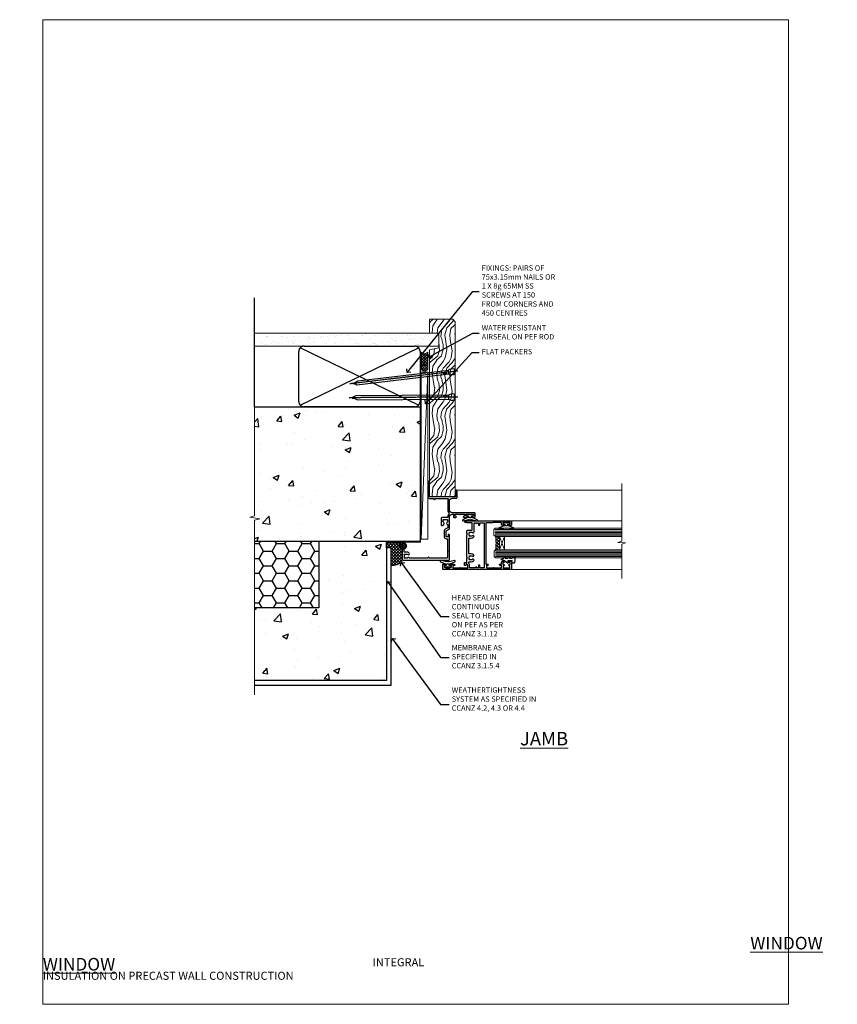
# Model space of a CAD drawing. Units: millimetres. Extents: x 0 to 634204, y -1112 to 730.
# Drawn here: x 1783 to 2389, y 0 to 730 of the extents above; entities that cross this region are included whole.
import ezdxf
from ezdxf import colors
from ezdxf.entities.mleader import LeaderData, LeaderLine
from ezdxf.math import Vec2, Vec3

# ---------------------------------------------------------------- set-up
doc = ezdxf.new("R2010")
doc.units = ezdxf.units.MM
doc.linetypes.add('CENTER', pattern=[2, 1.25, -0.25, 0.25, -0.25])
doc.linetypes.add('Dashed', pattern=[564.444447, 282.222223, -282.222223])
doc.layers.add('Aluminium Systems Ltd Joinery Detail', color=7, linetype='Continuous')
doc.layers.add('Aluminium Systems Ltd Notes', color=7, linetype='Continuous')
doc.layers.add('No Print', color=7, linetype='Continuous', plot=False)
doc.styles.add('ASL TXT 50', font='romans.shx', dxfattribs={"height": 100})
doc.styles.get("Standard").update_dxf_attribs({"font": 'arial.ttf'})
pattern_1 = [(50, (-884.284, -351.295), (45.5462, -3.9848), [4.7625, -52.3875]), (355, (-884.284, -351.295), (-8.8109, 47.7642), [3.81, -41.9101]), (100.4514, (-880.49, -351.627), (36.7353, 43.7794), [4.0475, -44.5226]), (46.184, (-884.284, -338.595), (67.7698, -10.5106), [7.1437, -78.5812]), (96.6356, (-878.637, -339.47), (59.351, 61.8565), [6.0713, -66.784]), (351.184, (-884.284, -338.595), (59.351, 61.8565), [5.715, -62.865]), (21, (-877.934, -341.77), (37.9036, -25.5663), [4.7625, -52.3875]), (326, (-877.934, -341.77), (15.4505, 46.047), [3.81, -41.91]), (71.4514, (-874.775, -343.9), (53.3541, 20.4807), [4.0475, -44.5225]), (37.5, (-884.284, -351.295), (0.77215, 21.13876), [0, -41.402, 0, -42.545, 0, -42.06875]), (7.5, (-884.284, -351.295), (16.7049, 25.04514), [0, -24.257, 0, -40.4495, 0, -16.03375]), (327.5, (-898.445, -351.295), (33.89765, -1.4322), [0, -15.875, 0, -49.53, 0, -65.7225]), (317.5, (-904.795, -351.295), (37.0323, 6.3566), [0, -20.6375, 0, -32.893, 0, -46.6725])]

# ---------------------------------------------------------------- blocks, each defined once
blk = doc.blocks.new('Title AL35 Masonry Window')
at = {"layer": 'Aluminium Systems Ltd Joinery Detail', "lineweight": 5, "insert": (0, 50.03), "char_height": 9.375, "width": 553.0825, "attachment_point": 1, "style": 'ASL TXT 50'}
blk.add_mtext('\\pi247.96;{\\fArial|b0|i0|c0|p34;\\LWINDOW}', dxfattribs=at)
blk = doc.blocks.new('_Open90')
at = {"color": 0, "linetype": 'ByBlock', "lineweight": -2}
for p, q in [((0, 0), (-2.44, 0)), ((-0.5, 0.5), (0, 0)), ((0, 0), (-0.5, -0.5))]:
    blk.add_line(p, q, dxfattribs=at)
blk = doc.blocks.new('Integral Insulation on Precast Wall Cladding Title')
at = {"layer": 'Aluminium Systems Ltd Joinery Detail', "lineweight": 5, "insert": (-259.17, 6.46), "char_height": 9.375, "width": 553.0825, "attachment_point": 1, "style": 'ASL TXT 50'}
blk.add_mtext('\\pi154.09;{\\fArial|b0|i0|c0|p34;\\H0.64x;INTEGRAL INSULATION ON PRECAST WALL CONSTRUCTION}', dxfattribs=at)
blk = doc.blocks.new('F340-22116')
at = {"ltscale": 0.2, "flags": 128}
blk.add_lwpolyline([(45.8, 23.4), (45.3, 23.4, -1), (45.3, 24.4), (45.8, 24.4), (45.8, 33.94, 0.57189), (45.5, 34.12, -0.127479), (43.9, 33.7), (37.2, 33.7, -0.230812), (34.6, 34.97, -0.230812), (32, 33.7), (31.62, 33.7), (31.62, 29.45, -0.414214), (31.12, 28.95), (29, 28.95), (28.6, 29.35), (28.2, 28.95), (26.07, 28.95, -0.63707), (25.69, 29.77), (26.51, 30.76, -0.422658), (27.59, 30.84, 0.183747), (28.6, 30.45), (30.12, 30.45), (30.12, 30.7), (29.77, 30.99, 0.36397), (29.77, 32.96), (30.12, 33.25), (30.12, 33.5), (28.6, 33.5, 0.183747), (27.59, 33.11, -0.659111), (26.34, 33.7), (23.95, 33.7), (22.88, 31.85, -0.267979), (21.76, 31.2), (17.2, 31.2, -0.414214), (15.9, 32.5), (15.9, 33.6), (2.4, 33.6, 0.414214), (1.4, 32.6), (1.4, 20), (1.7, 20, -1), (1.7, 19), (1.4, 19), (1.4, 5.28, -0.612248), (1.89, 4.04, 0.183747), (1.5, 3.03), (1.5, 1.5), (1.75, 1.5), (2.04, 1.86, 0.36397), (4.01, 1.86), (4.3, 1.5), (4.55, 1.5), (4.55, 3.03, 0.183747), (4.16, 4.04, -1), (5.29, 5.04, -0.183747), (6.05, 3.03), (6.05, 1.4), (7.8, 1.4, -0.414214), (8, 1.2), (8, 0.2, -0.414214), (7.8, 0), (0.5, 0, -0.414214), (0, 0.5), (0, 34.5, -0.414214), (0.5, 35), (6.2, 35), (6.6, 34.6), (7, 35), (18.7, 35, -1), (18.7, 34), (17.2, 34), (17.2, 32.5), (21.76, 32.5), (23.06, 34.75, -0.267979), (23.49, 35), (28.2, 35), (28.6, 34.6), (29, 35), (32, 35, 0.414214), (34, 37), (34, 38), (32.1, 38, -0.414214), (31.7, 38.4), (31.7, 39.75, -1), (32.6, 39.75), (32.6, 38.9), (34, 38.9), (34, 42.4, -1), (34, 43), (34, 46.5), (32.6, 46.5), (32.6, 45.65, -1), (31.7, 45.65), (31.7, 48.3, -1), (32.6, 48.3), (32.6, 47.5), (34.1, 47.5), (34.1, 53), (32.6, 53), (32.6, 52.2, -1), (31.7, 52.2), (31.7, 53.5, -0.414214), (32.2, 54), (34.7, 54, -0.414214), (35.2, 53.5), (35.2, 37, 0.414214), (37.2, 35), (43.9, 35, 0.414214), (45.9, 37), (45.9, 40.1, -0.414214), (46.4, 40.6), (51.5, 40.6, -1), (51.5, 39.6), (47, 39.6), (47, 20.2), (57.9, 20.2, -1), (57.9, 19), (55.5, 19), (55.1, 19.4), (48.9, 19.4), (48.5, 19), (47, 19, -0.414214), (45.8, 20.2)], format="xyb", close=True, dxfattribs=at)
blk = doc.blocks.new('Z104-21652')
at = {"flags": 128}
for points in [[(0, 50.5), (0, 0.5, 0.414214), (0.5, 0), (3.5, 0, 0.414214), (4, 0.5), (4, 1.64, 1.007482), (3.1, 1.65), (3.1, 1), (1.7, 1), (1.7, 1.9, 0.414214), (1.5, 2.1), (1.4, 2.1), (1.4, 5.3), (1.5, 5.3, 0.414214), (1.7, 5.5), (1.7, 6.4), (3.1, 6.4), (3.1, 5.75, 1.007482), (4, 5.76), (4, 8.14), (3.88, 8.57, 1), (3.02, 8.33), (3.1, 8.02), (3.1, 7.4), (1.4, 7.4), (1.4, 12.78, 0.447214), (1.4, 13.22), (1.4, 18.6), (3.51, 18.6), (3.51, 17.15, 0.414214), (3.01, 16.65), (3.01, 16.63, 0.493145), (3.3, 16.25), (5.2, 16.25), (5.2, 16.65, 0.414214), (4.7, 17.15), (4.41, 17.15), (4.41, 18), (8.4, 18), (8.8, 18.4), (9.2, 18), (25.9, 18), (26.3, 18.4), (26.7, 18), (28.73, 18, 0.414214), (29.23, 18.5), (29.23, 21.91), (34.6, 21.91), (34.6, 18.3), (34.9, 18), (34.9, 16.9, 1), (36.2, 16.9), (36.2, 50.5, 0.414214), (35.7, 51), (33.2, 51, 0.414214), (32.7, 50.5), (32.7, 49.35, 1), (33.6, 49.35), (33.6, 50), (35.1, 50), (35.1, 44.6), (33.6, 44.6), (33.6, 45.25, 1), (32.7, 45.25), (32.7, 44.6, 0.414214), (33.7, 43.6), (34.9, 43.6), (34.9, 37.3), (34.6, 37), (34.6, 32), (4.1, 32), (4.1, 33.14), (3.98, 33.57, 1), (3.12, 33.33), (3.2, 33.02), (3.2, 32.4), (1.4, 32.4), (1.4, 37.72, 0.707107), (1.4, 38.28), (1.4, 43.6), (3.2, 43.6), (3.2, 42.98), (3.12, 42.67, 1), (3.98, 42.43), (4.1, 42.86), (4.1, 43.6), (5.2, 43.6, 0.414214), (6.2, 44.6), (6.2, 45.25, 1), (5.3, 45.25), (5.3, 44.6), (3.8, 44.6), (3.8, 45.25, 0.999981), (2.9, 45.25), (2.9, 44.8), (1.4, 44.8), (1.4, 49.8), (2.9, 49.8), (2.9, 49.35, 1.000019), (3.8, 49.35), (3.8, 50), (5.3, 50), (5.3, 49.35, 1), (6.2, 49.35), (6.2, 50.5, 0.414214), (5.7, 51), (0.5, 51, 0.414214)], [(11.07, 22.95, -0.172617), (11.73, 21.1), (11.73, 19.3), (23.37, 19.3), (23.37, 21.1, -0.172617), (24.03, 22.95, -1), (25.12, 22.06, 0.172617), (24.77, 21.1), (24.77, 19.58), (25.07, 19.58), (25.34, 19.91, 0.354119), (27.26, 19.91), (27.53, 19.58), (27.83, 19.58), (27.83, 21.1, 0.172617), (27.48, 22.06, -0.633892), (28.03, 23.21), (34.6, 23.21), (34.6, 24.31, -1), (34.6, 25.11), (34.6, 26.51), (33.2, 26.51, -1), (33.2, 27.51), (34.6, 27.51), (34.6, 30.7), (1.4, 30.7), (1.4, 27.51), (3, 27.51, -1), (3, 26.51), (1.4, 26.51), (1.4, 25.11), (1.6, 25.11, -1), (1.6, 24.31), (1.4, 24.31), (1.4, 19.9), (3.51, 19.9, -0.255924), (4.61, 19.3), (5.87, 19.3), (5.87, 21.1, -0.172617), (6.53, 22.95, -1), (7.62, 22.06, 0.172617), (7.27, 21.1), (7.27, 19.58), (7.57, 19.58), (7.84, 19.91, 0.354119), (9.76, 19.91), (10.03, 19.58), (10.33, 19.58), (10.33, 21.1, 0.172617), (9.98, 22.06, -1)]]:
    blk.add_lwpolyline(points, format="xyb", close=True, dxfattribs=at)
blk = doc.blocks.new('AL35 Awning Jamb')
at = {"layer": 'Aluminium Systems Ltd Joinery Detail', "lineweight": 5}
h = blk.add_hatch(dxfattribs=at)
h.set_pattern_fill('NET', color=256, scale=0.5, angle=-135)
h.set_pattern_definition([(225, (-66.7616, 787.9357), (1.122532, -1.122532), []), (315, (-66.7616, 787.9357), (1.122532, 1.122532), [])])
edge = h.paths.add_edge_path()
edge.add_line((52.51, -86.82), (52.41, -86.82))
edge.add_arc((47.51, -76.21), 11.69, -65.16806, -64.67238)
edge.add_line((52.51, -86.78), (52.51, -86.82))
edge = h.paths.add_edge_path()
edge.add_arc((23.88, -91.9), 26.69, -10.81668, 10.77982, ccw=False)
edge.add_line((50.09, -96.91), (53, -96.91))
edge.add_line((53, -96.91), (53, -86.91))
edge.add_line((53, -86.91), (50.09, -86.91))
at = {"layer": 'Aluminium Systems Ltd Joinery Detail', "linetype": 'Continuous', "lineweight": 5}
for p, q in [((143.75, -52.53, 2.15), (22.16, -52.53, 1)), ((62.2, -75.33, 1), (143.75, -75.33, 1.86)), ((62.29, -111.53, 0.99), (143.75, -111.53, 1.85))]:
    blk.add_line(p, q, dxfattribs=at)
at = {"layer": 'Aluminium Systems Ltd Joinery Detail', "lineweight": 5, "ltscale": 3}
for p, q in [((50, -81.91, 1), (143.75, -81.91, 1.89)), ((50, -82.91, 1), (143.75, -82.91, 1.89)), ((50, -83.91, 1), (143.75, -83.91, 1.89)), ((50, -84.91, 1), (143.75, -84.91, 1.89)), ((50, -85.91, 1), (143.75, -85.91, 1.89)), ((50.09, -97.91, 1), (143.75, -97.91, 1.89)), ((50.09, -98.91, 1), (143.75, -98.91, 1.89)), ((50.09, -99.91, 1), (143.75, -99.91, 1.89)), ((50.09, -100.91, 1), (143.75, -100.91, 1.89)), ((50.09, -101.91, 1), (143.75, -101.91, 1.89))]:
    blk.add_line(p, q, dxfattribs=at)
at = {"layer": 'Aluminium Systems Ltd Joinery Detail', "lineweight": 5}
for p, q in [((56.87, -86.91, 1), (53, -96.91, 1)), ((53, -86.91, 1), (56.87, -96.91, 1))]:
    blk.add_line(p, q, dxfattribs=at)
at = {"layer": 'Aluminium Systems Ltd Joinery Detail', "linetype": 'Continuous', "lineweight": 5, "elevation": 2.15}
blk.add_lwpolyline([(143.75, -47.61), (143.75, -90.55), (140.89, -91.42), (146.52, -91.67), (143.75, -92.57), (143.75, -118.13)], dxfattribs=at)
at = {"layer": 'Aluminium Systems Ltd Joinery Detail', "elevation": 1}
for points in [[(30.37, -72.53), (30.3, -72.81, -0.339454), (30.11, -72.96), (29.46, -72.96, 0.105249), (29.38, -72.98), (25.96, -74.51, 0.913392), (26.28, -75.45), (30.24, -74.48, -0.125736), (30.34, -74.48), (31.21, -74.72, 0.131652), (31.31, -74.72), (32.18, -74.48, -0.125736), (32.27, -74.48), (36.24, -75.45, 0.913392), (36.56, -74.51), (33.14, -72.98, 0.105249), (33.06, -72.96), (32.41, -72.96, -0.339454), (32.22, -72.81), (32.14, -72.53)], [(57.37, -78.53), (57.3, -78.81, -0.339454), (57.11, -78.96), (56.46, -78.96, 0.105249), (56.38, -78.98), (52.96, -80.51, 0.913392), (53.28, -81.45), (57.24, -80.48, -0.125736), (57.34, -80.48), (58.21, -80.72, 0.131652), (58.31, -80.72), (59.18, -80.48, -0.125736), (59.27, -80.48), (63.24, -81.45, 0.913392), (63.56, -80.51), (60.14, -78.98, 0.105249), (60.06, -78.96), (59.41, -78.96, -0.339454), (59.22, -78.81), (59.14, -78.53)], [(15.63, -107.73), (15.7, -107.45, -0.339454), (15.89, -107.3), (16.54, -107.3, 0.105249), (16.62, -107.29), (20.04, -105.76, 0.913392), (19.72, -104.82), (15.76, -105.78, -0.125736), (15.66, -105.78), (14.79, -105.55, 0.131652), (14.69, -105.55), (13.82, -105.78, -0.125736), (13.73, -105.78), (9.76, -104.82, 0.913392), (9.44, -105.76), (12.86, -107.29, 0.105249), (12.94, -107.3), (13.59, -107.3, -0.339454), (13.78, -107.45), (13.86, -107.73)]]:
    blk.add_lwpolyline(points, format="xyb", dxfattribs=at)
for points in [[(32.38, -70.71), (31.26, -71.01), (30.13, -70.71), (28.76, -70.71), (28.76, -71.71), (30.14, -71.71, 0.447214), (31.26, -72.96, 0.447214), (32.38, -71.71), (33.76, -71.71), (33.76, -70.71)], [(59.38, -76.71), (58.26, -77.01), (57.13, -76.71), (55.76, -76.71), (55.76, -77.71), (57.14, -77.71, 0.447214), (58.26, -78.96, 0.447214), (59.38, -77.71), (60.76, -77.71), (60.76, -76.71)], [(62.51, -103.08), (63.14, -102.08), (64.64, -102.08), (64.25, -106.5, -0.36397), (64.07, -106.68), (62.4, -106.83), (62.4, -105.08), (59.4, -105.08), (59.25, -106.83), (58.95, -106.83), (56.86, -105.08), (54.72, -104.28), (54.72, -103.88), (56.02, -103.39), (56.66, -102.08), (57.46, -102.08), (57.38, -103.08), (59.37, -103.08), (59.86, -102.08), (60.66, -102.08), (60.58, -103.08)], [(13.62, -109.55), (14.74, -109.25), (15.87, -109.55), (17.24, -109.55), (17.24, -108.55), (15.86, -108.55, 0.447214), (14.74, -107.3, 0.447214), (13.62, -108.55), (12.24, -108.55), (12.24, -109.55)]]:
    blk.add_lwpolyline(points, format="xyb", close=True, dxfattribs=at)
at = {"layer": 'Aluminium Systems Ltd Joinery Detail', "lineweight": 5, "elevation": 1}
for points in [[(143.75, -86.91), (50.09, -86.91), (49, -85.91), (49, -81.91), (50, -80.91), (143.75, -80.91)], [(143.75, -102.91), (50.18, -102.91), (49.09, -101.9), (49.09, -97.91), (50.09, -96.91), (143.75, -96.91)]]:
    blk.add_lwpolyline(points, dxfattribs=at)
blk.add_lwpolyline([(53, -86.91), (53, -96.91), (56.87, -96.91), (56.87, -86.91)], close=True, dxfattribs=at)
at = {"layer": 'Aluminium Systems Ltd Joinery Detail', "lineweight": 5}
blk.add_arc((21.4, -91.92, 1), 29.13, 350.1346, 9.90226, dxfattribs=at)
at = {"layer": 'Aluminium Systems Ltd Joinery Detail', "xscale": -1, "rotation": 270}
for name, p in [('F340-22116', (-19, -104.53, 1)), ('Z104-21652', (11, -111.53, 1))]:
    blk.add_blockref(name, p, dxfattribs=at)
blk = doc.blocks.new('Page Layout')
at = {"layer": 'Aluminium Systems Ltd Joinery Detail', "color": 8, "lineweight": 5}
blk.add_lwpolyline([(0, 730.13), (0, 0), (553.08, 0), (553.08, 730.13)], close=True, dxfattribs=at)
blk = doc.blocks.new('Title AL35 Masonry Awning Window')
at = {"layer": 'Aluminium Systems Ltd Joinery Detail', "lineweight": 5, "insert": (0, 50.03), "char_height": 9.375, "width": 553.0825, "attachment_point": 1, "style": 'ASL TXT 50'}
blk.add_mtext('\\pi219.14;{\\fArial|b0|i0|c0|p34;\\LAWNING WINDOW}', dxfattribs=at)
blk = doc.blocks.new('Integral Insulation on Precast Wall Jamb AL35 Masonry')
h = blk.add_hatch()
h.set_pattern_fill('AR-CONC', color=256, scale=0.25)
h.set_pattern_definition(pattern_1)
h.paths.add_polyline_path([(-4.51, 43.16), (-9.88, 43.16), (-10.29, 42.6), (-10.71, 43.16), (-11.38, 43.16), (-11.38, 41.08), (-50.32, 41.08), (-52.25, 44.65), (-50.32, 48.22), (-11.38, 48.22), (-11.38, 46.55), (-11.07, 46.14), (-9.51, 46.14), (-9.1, 46.7), (-8.68, 46.14), (-4.51, 46.14), (-4.51, 91.8), (-127.31, 91.8), (-127.31, 10.8), (-130.74, 9.9), (-123.32, 8.63), (-127.31, 7.59), (-127.31, -8.2), (-29.51, -8.2), (-4.51, -8.2)])
h = blk.add_hatch()
h.set_pattern_fill('HONEY', color=256, scale=2)
h.set_pattern_definition([(0, (-884.284, -351.2953), (9.525, 5.49926), [6.35, -12.7]), (120, (-884.284, -351.2953), (-9.525, 5.49926), [6.35, -12.7]), (60, (-884.284, -351.2953), (2e-08, 10.998523), [-12.7, 6.35])])
h.paths.add_polyline_path([(-79.51, -8.2), (-127.31, -8.2), (-127.31, -57.2), (-79.51, -57.2)])
h = blk.add_hatch()
h.set_pattern_fill('AR-CONC', color=256, scale=0.25)
h.set_pattern_definition(pattern_1)
h.paths.add_polyline_path([(-29.51, -8.2), (-79.51, -8.2), (-79.51, -57.2), (-127.31, -57.2), (-127.31, -111.2), (-29.51, -111.2)])
at = {"layer": 'Aluminium Systems Ltd Joinery Detail'}
h = blk.add_hatch(dxfattribs=at)
h.set_pattern_fill('ANSI37', color=256, scale=0.5)
h.set_pattern_definition([(45, (-884.284, -351.2953), (-1.122532, 1.122532), []), (135, (-884.284, -351.2953), (-1.122532, -1.122532), [])])
h.paths.add_polyline_path([(-17.72, -14.45), (-17.81, -13.88, -0.346886), (-19.72, -11.45, -0.414214), (-17.22, -8.95), (-29.29, -8.95), (-29.29, -12.71), (-25.97, -12.71), (-25.97, -25.84, 0.114684), (-18.71, -24), (-18.56, -23.61), (-18.22, -23.74, 0.008781), (-17.72, -23.45)])
h = blk.add_hatch(dxfattribs=at)
h.set_pattern_fill('HONEY', color=256, scale=0.25)
h.set_pattern_definition([(0, (-885.7816, -351.2953), (1.190625, 0.68740766), [0.79375, -1.5875]), (120, (-885.7816, -351.2953), (-1.190625, 0.68740767), [0.79375, -1.5875]), (60, (-885.7816, -351.2953), (3e-09, 1.37481533), [-1.5875, 0.79375])])
h.paths.add_polyline_path([(-19.72, -11.45, 1), (-14.72, -11.45, 1)])
blk.add_lwpolyline([(-29.51, -8.2), (-127.31, -8.2)])
at = {"layer": 'Aluminium Systems Ltd Joinery Detail', "linetype": 'Dashed'}
for p, q in [((-4.51, 91.8), (-4.51, -8.2)), ((-4.51, -8.2), (-29.51, -8.2))]:
    blk.add_line(p, q, dxfattribs=at)
at = {"layer": 'Aluminium Systems Ltd Joinery Detail'}
blk.add_line((-17.72, -14.45, 1), (-17.81, -13.88, 1), dxfattribs=at)
at = {"layer": 'Aluminium Systems Ltd Joinery Detail', "linetype": 'Continuous', "lineweight": 5, "ltscale": 0.12}
blk.add_lwpolyline([(-127.31, 103.51), (-127.31, 10.8), (-130.74, 9.9), (-123.32, 8.63), (-127.31, 7.59), (-127.31, -121.85)], dxfattribs=at)
at = {"layer": 'Aluminium Systems Ltd Joinery Detail', "linetype": 'Dashed'}
for points in [[(-127.31, 91.8), (-4.51, 91.8), (-4.51, -8.2)], [(-29.51, -8.2), (-29.51, -111.2), (-127.31, -111.2)], [(-79.51, -8.2), (-79.51, -57.2), (-127.31, -57.2)], [(-25.97, -114.72), (-25.97, -12.71), (-29.51, -12.71)], [(-127.31, -114.72), (-27.09, -114.72), (-25.97, -114.72)]]:
    blk.add_lwpolyline(points, dxfattribs=at)
at = {"layer": 'Aluminium Systems Ltd Joinery Detail', "linetype": 'Dashed', "lineweight": 5, "ltscale": 0.01, "const_width": 0.25, "elevation": 0.25}
blk.add_lwpolyline([(-4.38, 91.8), (-4.38, -8.33), (-29.39, -8.33), (-29.38, -111.34), (-29.38, -111.34)], dxfattribs=at)
at = {"layer": 'Aluminium Systems Ltd Joinery Detail', "linetype": 'CENTER', "lineweight": 5, "ltscale": 3, "const_width": 0.5, "elevation": 2}
blk.add_lwpolyline([(-3.98, 91.8), (-3.98, -8.71), (-29.11, -8.71)], dxfattribs=at)
at = {"layer": 'Aluminium Systems Ltd Joinery Detail', "elevation": 0.15}
blk.add_lwpolyline([(-25.97, -12.71), (-29.29, -12.71), (-29.29, -8.95), (-17.22, -8.95)], dxfattribs=at)
at = {"layer": 'Aluminium Systems Ltd Joinery Detail', "linetype": 'Dashed'}
blk.add_circle((-17.22, -11.45, 1), 2.5, dxfattribs=at)
at = {"layer": 'Aluminium Systems Ltd Joinery Detail'}
blk.add_arc((-26.3, -9.31, 1), 16.53, 271.12928, 301.23426, dxfattribs=at)
blk = doc.blocks.new('45mm Strapping Jamb Liner')
h = blk.add_hatch()
h.set_pattern_fill('AR-SAND', color=0, scale=0.15)
h.set_pattern_definition([(37.5, (-841.9426, -373.585), (-0.240005, 7.3412), [0, -5.7912, 0, -6.477, 0, -6.19125]), (7.5, (-841.943, -373.585), (6.74285, 10.75238), [0, -3.1242, 0, -5.2197, 0, -2.00025]), (327.5, (-846.629, -373.585), (11.864886, 0.021558), [0, -1.905, 0, -6.858, 0, -8.9535]), (317.5, (-846.629, -373.585), (11.45335, 3.34394), [0, -0.9525, 0, -4.4958, 0, -5.1435])])
h.paths.add_polyline_path([(110.69, 110.09), (110.69, 100.6), (-25.96, 100.6), (-25.96, 110.09)])
at = {"layer": 'Aluminium Systems Ltd Joinery Detail', "linetype": 'Dashed'}
for p, q in [((-25.96, 55.6, -0.15), (-25.96, 136.39, -0.15)), ((8, 56.77, -0.15), (95.66, 99.42, -0.15)), ((95.66, 56.77, -0.15), (8, 99.42, -0.15))]:
    blk.add_line(p, q, dxfattribs=at)
at = {"layer": 'Aluminium Systems Ltd Joinery Detail', "lineweight": 5, "elevation": -0.15}
blk.add_lwpolyline([(-25.96, 100.6), (110.69, 100.6), (110.69, 110.09), (-25.96, 110.09)], dxfattribs=at)
at = {"layer": 'Aluminium Systems Ltd Joinery Detail', "linetype": 'Dashed', "elevation": -0.15}
blk.add_lwpolyline([(10.83, 55.6, -0.414214), (6.83, 59.6), (6.83, 96.6, -0.414214), (10.83, 100.6), (92.83, 100.6, -0.414214), (96.83, 96.6), (96.83, 59.6, -0.414214), (92.83, 55.6)], format="xyb", close=True, dxfattribs=at)
at = {"layer": 'Aluminium Systems Ltd Joinery Detail', "linetype": 'Dashed', "lineweight": 5, "ltscale": 0.01, "const_width": 0.25, "elevation": 0.1}
blk.add_lwpolyline([(96.96, 55.6), (96.96, 96.61)], dxfattribs=at)
at = {"layer": 'Aluminium Systems Ltd Joinery Detail', "linetype": 'CENTER', "lineweight": 5, "ltscale": 3, "const_width": 0.5, "elevation": 1.85}
blk.add_lwpolyline([(97.36, 55.6), (97.36, 96.61)], dxfattribs=at)
blk = doc.blocks.new('Nail 75 JH')
at = {"linetype": 'CENTER'}
blk.add_line((0, 2.3), (0, -78.26), dxfattribs=at)
for p, q in [((1.5, -4.49), (-1.5, -4.49)), ((1.5, -5.73), (0.13, -5.73)), ((1.5, -6.6), (0.13, -6.6)), ((1.5, -7.47), (0.13, -7.47)), ((1.5, -8.34), (0.13, -8.34))]:
    blk.add_line(p, q)
blk.add_lwpolyline([(-1.5, -4.49, -0.247527), (-2.06, -0.36, -0.331135), (-1.58, 0), (1.58, 0, -0.331135), (2.06, -0.36, -0.247527), (1.5, -4.49), (1.5, -73.21, 0.124564), (0.28, -75.97), (-0.25, -75.97, 0.101255), (-1.5, -72.05)], format="xyb", close=True)
blk = doc.blocks.new('Integral Insulation on Precast Wal AL35 Masonry Liner Window')
at = {"layer": 'Aluminium Systems Ltd Joinery Detail', "lineweight": 5}
h = blk.add_hatch(dxfattribs=at)
h.set_pattern_fill('HONEY', color=256, scale=0.221113, angle=360, style=0)
h.set_pattern_definition([(0, (-465.4481, -268.0234), (1.0530483, 0.60797756), [0.7020322, -1.4040644]), (120, (-465.4481, -268.0234), (-1.05304816, 0.6079778), [0.7020322, -1.4040644]), (60, (-465.4481, -268.0234), (1e-07, 1.21595534), [-1.4040644, 0.7020322])])
edge = h.paths.add_edge_path()
edge.add_arc((54.88, 2.93), 2.5, 180, 360, ccw=False)
edge.add_arc((54.88, 2.93), 2.5, 0, 180, ccw=False)
h = blk.add_hatch(dxfattribs=at)
h.set_pattern_fill('NET', color=256, scale=0.442225, angle=225, style=0)
h.set_pattern_definition([(315, (-1832.9074, 4373.7396), (-0.99282344, -0.99282344), []), (225, (-1832.9074, 4373.7396), (-0.99282344, 0.99282344), [])])
edge = h.paths.add_edge_path()
edge.add_line((66.48, 5.49), (55.74, 5.5))
edge.add_arc((54.9, 3.03), 2.6, 283.05461, 431.25645, ccw=False)
edge.add_line((55.49, 0.5), (66.53, 0.5))
edge.add_arc((68.43, 3.01), 3.15, 128.16265, 232.86108, ccw=False)
h = blk.add_hatch(dxfattribs=at)
h.set_pattern_fill('WOOD-3', color=256, scale=97.5, angle=30, style=0, pattern_type=2)
h.set_pattern_definition([(4.7636, (492.772, -7171.8405), (-330.0000284, -29.999746), [3.61248, -357.63537]), (348.6901, (496.372, -7171.5405), (120.0000226, -29.999929), [4.58913, -148.38147]), (315, (500.872, -7172.44), (-3e-14, -30.00001), [3.39411, -39.03228]), (313.1524, (503.272, -7174.8405), (420.00008502, -449.99992613), [6.57951, -651.37185]), (347.0054, (507.772, -7179.6405), (-270.000023, 59.9999273), [4.00251, -396.24741]), (360, (511.672, -7180.54), (30, -30), [7.5, -22.5]), (9.4623, (519.172, -7180.5405), (-150.0000232, -29.9999442), [3.64965, -178.83321]), (5.7106, (492.772, -7179.9405), (-269.9999827, -30.0000394), [3.01497, -298.48131]), (360, (495.772, -7179.64), (30, -30), [4.5, -25.5]), (331.6992, (500.272, -7179.6405), (329.9998536, -180.0002662), [4.42944, -438.51525]), (307.875, (504.172, -7181.7405), (-120.0000559, 149.999973), [6.84105, -335.21157]), (320.7106, (508.372, -7187.1405), (180.0000192, -149.99998896), [4.26381, -422.11632]), (353.6598, (511.672, -7189.8405), (239.9999821, -30.0000474), [5.43324, -266.22831]), (11.8887, (517.072, -7190.4405), (-419.99991903, -90.00031606), [5.82495, -576.66969]), (6.7098, (492.772, -7189.2405), (270.00002993, 29.99981644), [5.13516, -508.3821]), (356.6335, (497.872, -7188.6405), (479.99997966, -30.0003289), [5.10882, -505.77279]), (326.3099, (502.972, -7188.9405), (-59.999987, 30.00004), [5.40834, -102.75822]), (312.5104, (507.472, -7191.9405), (299.99972155, -330.0002602), [4.88364, -483.48096]), (345.0686, (510.772, -7195.5405), (330.00001605, -89.9999086), [4.65726, -461.06799]), (360, (515.272, -7196.74), (30, -30), [3.6, -26.4]), (12.9946, (518.872, -7196.7405), (270.000023, 59.9999273), [4.00251, -396.24741]), (360, (502.072, -7166.74), (30, -30), [0, -30]), (136.8476, (506.272, -7171.2405), (449.99992613, -420.00008502), [6.57951, -651.37185]), (153.4349, (501.472, -7196.74), (-29.999975, 30.00004), [2.68329, -64.39875]), (171.8699, (499.072, -7195.5405), (-179.9999933, 29.9999807), [4.24263, -207.88938]), (203.1986, (494.872, -7194.9405), (-149.999992, -60.0000398), [2.28474, -226.18845]), (333.4349, (506.272, -7171.24), (29.999975, -30.00004), [3.35409, -63.72795]), (353.2902, (509.272, -7172.7405), (-270.00002993, 29.99981644), [5.13516, -508.3821]), (10.1247, (514.372, -7173.3405), (509.99996369, 90.00025766), [8.53287, -844.75488]), (10.3048, (492.772, -7168.5405), (180.0000288, 29.9998463), [3.35409, -332.05608]), (344.4759, (496.072, -7167.9405), (-330.00003074, 89.99993333), [5.60445, -554.84178]), (317.1211, (501.472, -7169.4405), (-390.0000238, 359.9999926), [5.7315, -567.41769]), (325.3048, (505.672, -7173.3405), (299.99982777, -210.0002583), [4.74342, -469.59822]), (350.5377, (509.572, -7176.0405), (150.0000232, -29.9999442), [5.47449, -177.0084]), (6.5819, (514.972, -7176.9405), (-510.00004314, -59.99960101), [7.85175, -777.3234]), (8.1301, (492.772, -7176.0405), (-179.9999933, -29.9999807), [4.24263, -207.88938]), (348.6901, (496.972, -7175.4405), (120.0000226, -29.999929), [4.58913, -148.38147]), (317.4896, (501.472, -7176.3405), (-330.0002602, 299.99972155), [4.88364, -483.48096]), (315, (505.072, -7179.64), (-3e-14, -30.00001), [5.51544, -36.91098]), (342.646, (508.972, -7183.5405), (-390.00006057, 119.99983507), [5.02893, -497.86272]), (3.3665, (513.772, -7185.0405), (-479.99997966, -30.0003289), [5.10882, -505.77279]), (17.1027, (518.872, -7184.7405), (300.0000519, 89.9998648), [4.08045, -403.96368]), (8.7462, (492.772, -7183.5405), (209.9999801, 30.0001259), [3.94587, -390.64251]), (345.0686, (496.672, -7182.9405), (330.00001605, -89.9999086), [4.65726, -461.06799]), (327.9946, (501.172, -7184.1405), (-149.9999683, 90.0000332), [5.6604, -277.35906]), (310.1009, (505.972, -7187.1405), (-329.9999418, 390.00005789), [7.45185, -737.7327]), (344.0546, (510.772, -7192.8405), (-120.0000038, 29.9999967), [4.36806, -214.03524]), (6.009, (514.972, -7194.0405), (299.99999253, 29.99997952), [5.7315, -567.41769]), (23.1986, (520.672, -7193.4405), (149.999992, 60.0000398), [2.28474, -226.18845]), (9.4623, (492.772, -7192.5405), (-150.0000232, -29.9999442), [3.64965, -178.83321]), (349.992, (496.372, -7191.9405), (329.99998664, -60.00010416), [5.17881, -512.7015]), (322.5946, (501.472, -7192.8405), (389.99977395, -300.00029858), [6.42027, -635.60775]), (330.9454, (506.572, -7166.7405), (210.0000115, -120.0000008), [3.08868, -305.78022]), (349.2157, (509.272, -7168.2405), (-479.9999851, 90.0000165), [6.41328, -634.91349]), (7.125, (515.572, -7169.4405), (-210.0000114, -29.9999485), [7.25604, -234.6117])])
h.paths.add_polyline_path([(90.83, -18.02), (88.95, -19.78), (-40.79, -19.78), (-40.79, -0.7), (68.25, -0.7), (69.58, -7.58), (80.46, -7.58), (80.46, -0.7), (90.4, -0.7), (90.83, -1.12)])
blk.add_line((-72.15, 5.5, 2), (51.68, 0.5, 2), dxfattribs=at)
at = {"layer": 'Aluminium Systems Ltd Joinery Detail', "lineweight": 5, "elevation": 2}
for points in [[(-72.15, 5.5), (51.68, 5.5), (51.68, 0.5), (-72.15, 0.5)], [(90.4, -0.7), (80.46, -0.7), (80.46, -7.58), (69.58, -7.58), (68.25, -0.7), (-40.79, -0.7), (-40.79, -19.78), (88.95, -19.78), (90.83, -18.02), (90.83, -1.12)]]:
    blk.add_lwpolyline(points, close=True, dxfattribs=at)
blk.add_lwpolyline([(55.46, 5.5), (66.48, 5.49, 0.491511), (66.53, 0.5), (55.49, 0.5, 0.810102)], format="xyb", close=True, dxfattribs=at)
at = {"layer": 'Aluminium Systems Ltd Joinery Detail', "lineweight": 5, "ltscale": 0.12}
blk.add_circle((54.88, 2.93, 2), 2.5, dxfattribs=at)
at = {"layer": 'Aluminium Systems Ltd Joinery Detail', "xscale": -1, "rotation": 180.3473966407072}
blk.add_blockref('Nail 75 JH', (33.14, -19.34, 2), dxfattribs=at)
at = {"layer": 'Aluminium Systems Ltd Joinery Detail', "rotation": 186.7683232742154}
blk.add_blockref('Nail 75 JH', (52.18, -19.34, 2), dxfattribs=at)
blk = doc.blocks.new('Integral Insulation on Precast Wall Jamb Text AL35 Masonry')
at = {"layer": 'Aluminium Systems Ltd Notes', "color": 3, "lineweight": 5, "ltscale": 0.12}
ml = blk.add_multileader_mtext('Standard', dxfattribs=at)
ml.set_content('HEAD SEALANT CONTINUOUS SEAL TO HEAD ON PEF AS PER CCANZ 3.1.12', color=3)
ml.set_leader_properties(color=8)
ml.set_arrow_properties(name='OPEN90')
ml.build(insert=Vec2(0, 0))
ml.multileader.update_dxf_attribs({"text_left_attachment_type": 2, "text_right_attachment_type": 2})
ctx = ml.context
ctx.base_point, ctx.plane_origin = Vec3(38.59, -58.73, 0.15), Vec3(-9.39, -65.99, 0.15)
ctx.left_attachment, ctx.right_attachment = 2, 2
notes = []
notes.append((ctx, [(0, (1, 1, 0), (32.3, -58.73, 0.15), (1, 0), 6.29, [(0, [(3.05, -18.53, 0.15)], 0, [])])]))
ctx.mtext.insert, ctx.mtext.width, ctx.mtext.line_spacing_style, ctx.mtext.flow_direction = Vec3(40.59, -42.73, 0.15), 42.8085, 2, 5
ml = blk.add_multileader_mtext('Standard', dxfattribs=at)
ml.set_content('MEMBRANE AS SPECIFIED IN CCANZ 3.1.5.4', color=3)
ml.set_leader_properties(color=8)
ml.set_arrow_properties(name='OPEN90')
ml.build(insert=Vec2(0, 0))
ml.multileader.update_dxf_attribs({"text_left_attachment_type": 2, "text_right_attachment_type": 2})
ctx = ml.context
ctx.base_point, ctx.plane_origin = Vec3(38.59, -89.12, 0.15), Vec3(-62.5, -159.88, 0.15)
ctx.left_attachment, ctx.right_attachment = 2, 2
notes.append((ctx, [(0, (1, 1, 0), (32.3, -89.12, 0.15), (1, 0), 6.29, [(0, [(-7.09, -32.72, 0.15)], 0, [])])]))
ctx.mtext.insert, ctx.mtext.width, ctx.mtext.line_spacing_style, ctx.mtext.flow_direction = Vec3(40.59, -79.79, 0.15), 49.8798, 2, 5
ml = blk.add_multileader_mtext('Standard', dxfattribs=at)
ml.set_content('WEATHERTIGHTNESS SYSTEM AS SPECIFIED IN CCANZ 4.2, 4.3 OR 4.4', color=3)
ml.set_leader_properties(color=8)
ml.set_arrow_properties(name='OPEN90')
ml.build(insert=Vec2(0, 0))
ml.multileader.update_dxf_attribs({"text_left_attachment_type": 2, "text_right_attachment_type": 2})
ctx = ml.context
ctx.base_point, ctx.plane_origin = Vec3(38.59, -123.87, 0.15), Vec3(-62.5, -72.27, 0.15)
ctx.left_attachment, ctx.right_attachment = 2, 2
notes.append((ctx, [(0, (1, 1, 0), (32.3, -123.87, 0.15), (1, 0), 6.29, [(0, [(-3.7, -74.84, 0.15)], 0, [])])]))
ctx.mtext.insert, ctx.mtext.width, ctx.mtext.defined_height, ctx.mtext.line_spacing_style, ctx.mtext.flow_direction = Vec3(40.59, -111.21, 0.15), 64.8153, 20.24, 2, 5
for ctx, leaders in notes:
    for number, flags, end, landing, length, lines in leaders:
        leader = LeaderData()
        leader.index, (leader.has_last_leader_line, leader.has_dogleg_vector, leader.attachment_direction) = number, flags
        leader.last_leader_point, leader.dogleg_vector, leader.dogleg_length = Vec3(end), Vec3(landing), length
        for number, points, colour, breaks in lines:
            line = LeaderLine()
            line.index, line.vertices, line.color, line.breaks = number, Vec3.list(points), colors.encode_raw_color(colour), breaks
            leader.lines.append(line)
        ctx.leaders.append(leader)
blk = doc.blocks.new('MM Liner Text AL35 Jamb')
at = {"layer": 'Aluminium Systems Ltd Notes', "color": 3, "lineweight": 5, "ltscale": 0.12}
ml = blk.add_multileader_mtext('Standard', dxfattribs=at)
ml.set_content('FIXINGS: PAIRS OF 75x3.15mm NAILS OR 1 X 8g 65MM SS SCREWS AT 150 FROM CORNERS AND 450 CENTRES', color=3)
ml.set_leader_properties(color=8)
ml.set_arrow_properties(name='OPEN90')
ml.build(insert=Vec2(0, 0))
ml.multileader.update_dxf_attribs({"text_left_attachment_type": 2, "text_right_attachment_type": 2})
ctx = ml.context
ctx.base_point, ctx.plane_origin = Vec3(30.29, -30.8, 300.35), Vec3(-140.14, -53.53, 300.35)
ctx.left_attachment, ctx.right_attachment = 2, 2
notes = []
notes.append((ctx, [(0, (1, 1, 0), (25.83, -30.8, 300.35), (1, 0), 4.46, [(0, [(-23.02, -91.02, 300.35)], 0, [])])]))
ctx.mtext.insert, ctx.mtext.width, ctx.mtext.line_spacing_style, ctx.mtext.flow_direction = Vec3(32.29, -11.46, 300.35), 55.1661, 2, 5
ml = blk.add_multileader_mtext('Standard', dxfattribs=at)
ml.set_content('WATER RESISTANT\\PAIRSEAL ON PEF ROD', color=3)
ml.set_leader_properties(color=8)
ml.set_arrow_properties(name='OPEN90')
ml.build(insert=Vec2(0, 0))
ml.multileader.update_dxf_attribs({"text_left_attachment_type": 2, "text_right_attachment_type": 2})
ctx = ml.context
ctx.base_point, ctx.plane_origin = Vec3(30.29, -61.8, 300.35), Vec3(-140.14, -99.77, 300.35)
ctx.left_attachment, ctx.right_attachment = 2, 2
notes.append((ctx, [(0, (1, 1, 0), (25.83, -61.8, 300.35), (1, 0), 4.46, [(0, [(-7.01, -79.54, 300.35)], 0, [])])]))
ctx.mtext.insert, ctx.mtext.width, ctx.mtext.line_spacing_style, ctx.mtext.flow_direction = Vec3(32.29, -55.8, 300.35), 79.8654, 2, 5
ml = blk.add_multileader_mtext('Standard', dxfattribs=at)
ml.set_content('FLAT PACKERS', color=3)
ml.set_leader_properties(color=8)
ml.set_arrow_properties(name='OPEN90')
ml.build(insert=Vec2(0, 0))
ml.multileader.update_dxf_attribs({"text_left_attachment_type": 2, "text_right_attachment_type": 2})
ctx = ml.context
ctx.base_point, ctx.plane_origin = Vec3(30.29, -76.15, 300.35), Vec3(-128.45, 29.41, 300.35)
ctx.left_attachment, ctx.right_attachment = 2, 2
notes.append((ctx, [(0, (1, 1, 0), (25.17, -76.15, 300.35), (1, 0), 5.12, [(0, [(-9.41, -114.17, 300.35)], 0, [])])]))
ctx.mtext.insert, ctx.mtext.width, ctx.mtext.defined_height, ctx.mtext.line_spacing_style, ctx.mtext.flow_direction = Vec3(32.29, -73.48, 300.35), 101.6538, 9.45, 2, 5
for ctx, leaders in notes:
    for number, flags, end, landing, length, lines in leaders:
        leader = LeaderData()
        leader.index, (leader.has_last_leader_line, leader.has_dogleg_vector, leader.attachment_direction) = number, flags
        leader.last_leader_point, leader.dogleg_vector, leader.dogleg_length = Vec3(end), Vec3(landing), length
        for number, points, colour, breaks in lines:
            line = LeaderLine()
            line.index, line.vertices, line.color, line.breaks = number, Vec3.list(points), colors.encode_raw_color(colour), breaks
            leader.lines.append(line)
        ctx.leaders.append(leader)

msp = doc.modelspace()

# ---------------------------------------------------------------- block references
at = {"layer": 'Aluminium Systems Ltd Joinery Detail', "color": 0, "linetype": 'Dashed'}
msp.add_blockref('45mm Strapping Jamb Liner', (1982.94, 387.49), dxfattribs=at)
at = {"layer": 'Aluminium Systems Ltd Joinery Detail', "rotation": 90}
msp.add_blockref('Integral Insulation on Precast Wal AL35 Masonry Liner Window', (2086.06, 417.13, -1.15), dxfattribs=at)
at = {"layer": 'Aluminium Systems Ltd Joinery Detail'}
for name, p in [('Integral Insulation on Precast Wall Jamb AL35 Masonry', (2084.28, 351.3, -0.15)), ('AL35 Awning Jamb', (2085.56, 433.88, -0.15)), ('Title AL35 Masonry Awning Window', (1200, 0)), ('Title AL35 Masonry Awning Window', (1800, 0)), ('Title AL35 Masonry Window', (0, 0)), ('Integral Insulation on Precast Wall Cladding Title', (859.17, 27.7)), ('Integral Insulation on Precast Wall Cladding Title', (1459.17, 27.7)), ('Integral Insulation on Precast Wall Cladding Title', (2059.17, 27.7))]:
    msp.add_blockref(name, p, dxfattribs=at)
at = {"layer": 'Aluminium Systems Ltd Notes', "linetype": 'Dashed'}
msp.add_blockref('MM Liner Text AL35 Jamb', (2093.19, 559.47, -0.15), dxfattribs=at)
at = {"layer": 'Aluminium Systems Ltd Notes'}
msp.add_blockref('Integral Insulation on Precast Wall Jamb Text AL35 Masonry', (2062.67, 346.22, -0.15), dxfattribs=at)
at = {"layer": 'No Print'}
msp.add_blockref('Page Layout', (1800, 0), dxfattribs=at)

# ---------------------------------------------------------------- texts
at = {"layer": 'Aluminium Systems Ltd Joinery Detail', "lineweight": 5, "insert": (2153.92, 202.01, -0.52), "char_height": 10, "width": 56.3241, "attachment_point": 1, "style": 'ASL TXT 50'}
msp.add_mtext('{\\fArial|b0|i0|c0|p34;\\LJAMB}', dxfattribs=at)

doc.saveas('drawing.dxf')
